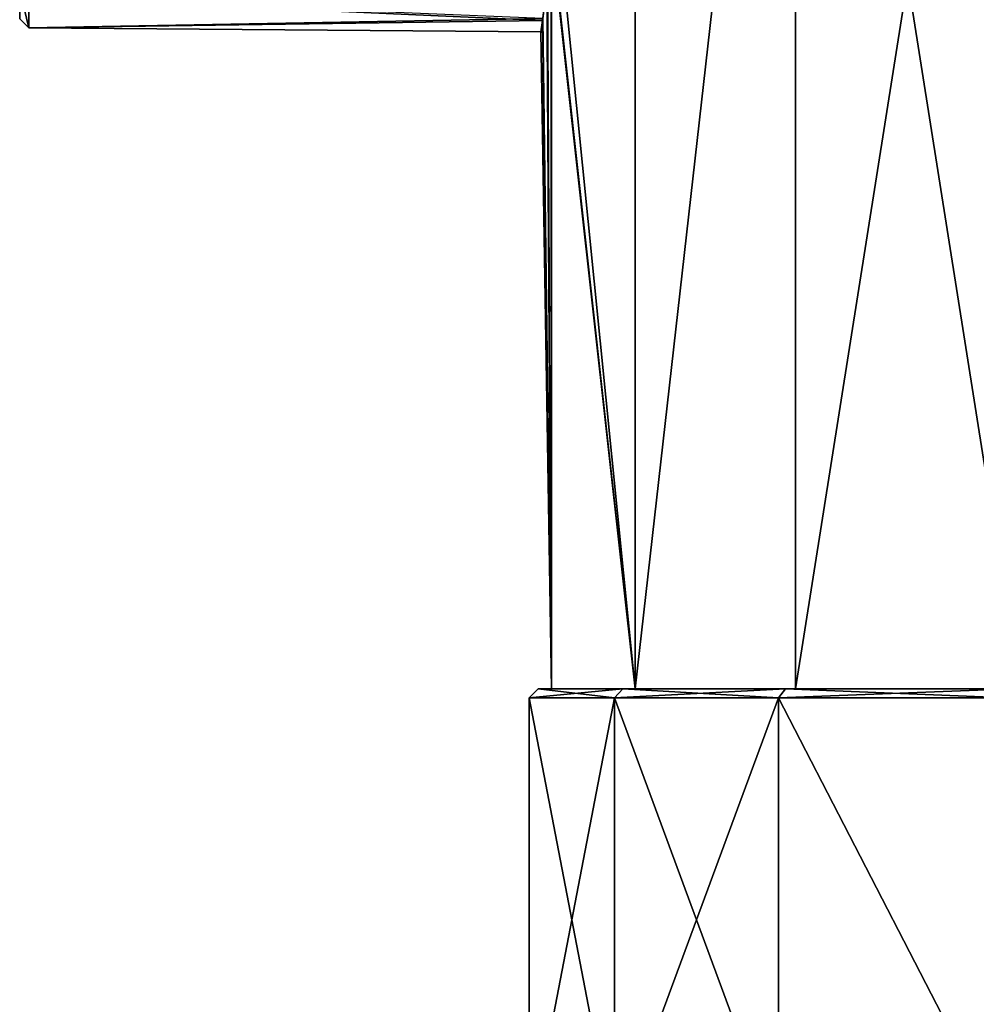
# Model space of a CAD drawing. Extents: x -637 to 443, y -27 to 508.
# Drawn here: x 15 to 37, y 21 to 42 of the extents above; entities that cross this region are included whole.
import ezdxf

# ---------------------------------------------------------------- set-up
doc = ezdxf.new("R2010")
doc.units = 0
doc.header["$MEASUREMENT"] = 0

msp = doc.modelspace()

# ---------------------------------------------------------------- linework, layer by layer
for points in [[(29.078432, 27.700001, -9.554348), (27.267876, 45.700001, -3.499835), (29.078432, 59, -9.554348)], [(27.267925, 45.700001, 3.500165), (29.078569, 27.700001, 9.554651), (29.078569, 59, 9.554651)], [(29.078432, 27.700001, -9.554348), (29.078432, 59, -9.554348), (32.617691, 59, -15.061674)], [(32.617691, 27.700001, -15.061674), (29.078432, 27.700001, -9.554348), (32.617691, 59, -15.061674)], [(29.078569, 27.700001, 9.554651), (32.617908, 59, 15.061926), (29.078569, 59, 9.554651)], [(29.078569, 27.700001, 9.554651), (32.617908, 27.700001, 15.061926), (32.617908, 59, 15.061926)], [(32.617691, 27.700001, -15.061674), (32.617691, 59, -15.061674), (37.565159, 59, -19.348711)], [(37.565159, 27.700001, -19.348711), (32.617691, 27.700001, -15.061674), (37.565159, 59, -19.348711)], [(37.565441, 27.700001, 19.34889), (37.565441, 59, 19.34889), (32.617908, 59, 15.061926)], [(32.617908, 27.700001, 15.061926), (37.565441, 27.700001, 19.34889), (32.617908, 59, 15.061926)], [(29.078432, 27.700001, -9.554348), (27.227676, 44.347401, -3.227935), (27.267876, 45.700001, -3.499835)], [(27.230722, 44.3993, 3.249465), (29.078569, 27.700001, 9.554651), (27.267925, 45.700001, 3.500165)], [(27.234077, 27.700001, -3.273035), (27.130783, 43.200001, -2.449335), (27.227676, 44.347401, -3.227935)], [(27.234123, 27.700001, 3.273365), (27.230722, 44.3993, 3.249465), (27.14152, 43.300098, 2.547865)], [(29.078432, 27.700001, -9.554348), (27.234077, 27.700001, -3.273035), (27.227676, 44.347401, -3.227935)], [(27.234123, 27.700001, 3.273365), (29.078569, 27.700001, 9.554651), (27.230722, 44.3993, 3.249465)], [(27.234123, 27.700001, 3.273365), (27.14152, 43.300098, 2.547865), (27.04241, 42.490398, 1.395966)], [(15.499985, 43.119999, -2.05725), (15.699997, 42.2878, -0.778552), (15.499996, 42.4827, -0.73405)], [(15.699986, 42.9636, -2.181952), (15.699997, 42.2878, -0.778552), (15.499985, 43.119999, -2.05725)], [(15.700005, 42.2878, 0.779048), (15.500015, 43.119999, 2.05775), (15.500004, 42.4827, 0.73455)], [(15.700005, 42.2878, 0.779048), (15.700016, 42.9636, 2.182448), (15.500015, 43.119999, 2.05775)], [(27.130783, 43.200001, -2.449335), (27.03689, 42.451, -1.301334), (15.699986, 42.9636, -2.181952)], [(27.234077, 27.700001, -3.273035), (27.03689, 42.451, -1.301334), (27.130783, 43.200001, -2.449335)], [(27.03689, 42.451, -1.301334), (15.699997, 42.2878, -0.778552), (15.699986, 42.9636, -2.181952)], [(27.04241, 42.490398, 1.395966), (15.700016, 42.9636, 2.182448), (15.700005, 42.2878, 0.779048)], [(15.499996, 42.4827, -0.73405), (15.700005, 42.2878, 0.779048), (15.500004, 42.4827, 0.73455)], [(15.699997, 42.2878, -0.778552), (15.700005, 42.2878, 0.779048), (15.499996, 42.4827, -0.73405)], [(27.03689, 42.451, -1.301334), (27.000099, 42.200401, 0.049867), (15.699997, 42.2878, -0.778552)], [(27.000099, 42.200401, 0.049867), (27.04241, 42.490398, 1.395966), (15.700005, 42.2878, 0.779048)], [(27.234123, 27.700001, 3.273365), (27.04241, 42.490398, 1.395966), (27.000099, 42.200401, 0.049867)], [(27.234077, 27.700001, -3.273035), (27.000099, 42.200401, 0.049867), (27.03689, 42.451, -1.301334)], [(27.000099, 42.200401, 0.049867), (15.700005, 42.2878, 0.779048), (15.699997, 42.2878, -0.778552)], [(27.234077, 27.700001, -3.273035), (27.234123, 27.700001, 3.273365), (27.000099, 42.200401, 0.049867)], [(26.739176, 27.5, -3.344232), (26.937225, 27.700001, 3.316067), (26.937176, 27.700001, -3.315733)], [(26.739176, 27.5, -3.344232), (26.739225, 27.5, 3.344568), (26.937225, 27.700001, 3.316067)], [(28.623529, 27.5, -9.762145), (26.739176, 27.5, -3.344232), (26.937176, 27.700001, -3.315733)], [(26.739225, 27.5, 3.344568), (28.80567, 27.700001, 9.679354), (26.937225, 27.700001, 3.316067)], [(26.739225, 27.5, 3.344568), (28.623671, 27.5, 9.762454), (28.80567, 27.700001, 9.679354)], [(26.937176, 27.700001, -3.315733), (27.234077, 27.700001, -3.273035), (28.805529, 27.700001, -9.679047)], [(26.937225, 27.700001, 3.316067), (27.234077, 27.700001, -3.273035), (26.937176, 27.700001, -3.315733)], [(28.623529, 27.5, -9.762145), (26.937176, 27.700001, -3.315733), (28.805529, 27.700001, -9.679047)], [(26.937225, 27.700001, 3.316067), (27.234123, 27.700001, 3.273365), (27.234077, 27.700001, -3.273035)], [(28.80567, 27.700001, 9.679354), (27.234123, 27.700001, 3.273365), (26.937225, 27.700001, 3.316067)], [(27.234077, 27.700001, -3.273035), (29.078432, 27.700001, -9.554348), (28.805529, 27.700001, -9.679047)], [(28.80567, 27.700001, 9.679354), (29.078569, 27.700001, 9.554651), (27.234123, 27.700001, 3.273365)], [(32.239792, 27.5, -15.389071), (28.623529, 27.5, -9.762145), (28.805529, 27.700001, -9.679047)], [(28.623671, 27.5, 9.762454), (32.391113, 27.700001, 15.258428), (28.80567, 27.700001, 9.679354)], [(28.623671, 27.5, 9.762454), (32.240013, 27.5, 15.389329), (32.391113, 27.700001, 15.258428)], [(28.805529, 27.700001, -9.679047), (29.078432, 27.700001, -9.554348), (32.617691, 27.700001, -15.061674)], [(28.805529, 27.700001, -9.679047), (32.617691, 27.700001, -15.061674), (32.390892, 27.700001, -15.258172)], [(32.239792, 27.5, -15.389071), (28.805529, 27.700001, -9.679047), (32.390892, 27.700001, -15.258172)], [(32.391113, 27.700001, 15.258428), (29.078569, 27.700001, 9.554651), (28.80567, 27.700001, 9.679354)], [(32.391113, 27.700001, 15.258428), (32.617908, 27.700001, 15.061926), (29.078569, 27.700001, 9.554651)], [(37.294758, 27.5, -19.769409), (32.239792, 27.5, -15.389071), (32.390892, 27.700001, -15.258172)], [(32.240013, 27.5, 15.389329), (37.403244, 27.700001, 19.601292), (32.391113, 27.700001, 15.258428)], [(32.240013, 27.5, 15.389329), (37.295044, 27.5, 19.769592), (37.403244, 27.700001, 19.601292)], [(32.390892, 27.700001, -15.258172), (32.617691, 27.700001, -15.061674), (37.565159, 27.700001, -19.348711)], [(32.390892, 27.700001, -15.258172), (37.565159, 27.700001, -19.348711), (37.402958, 27.700001, -19.601109)], [(37.294758, 27.5, -19.769409), (32.390892, 27.700001, -15.258172), (37.402958, 27.700001, -19.601109)], [(32.391113, 27.700001, 15.258428), (37.403244, 27.700001, 19.601292), (37.565441, 27.700001, 19.34889)], [(32.391113, 27.700001, 15.258428), (37.565441, 27.700001, 19.34889), (32.617908, 27.700001, 15.061926)], [(26.739225, 17.700001, 3.344568), (26.739225, 27.5, 3.344568), (26.739176, 27.5, -3.344232)], [(26.739176, 17.700001, -3.344232), (26.739225, 17.700001, 3.344568), (26.739176, 27.5, -3.344232)], [(28.623529, 17.700001, -9.762145), (26.739176, 27.5, -3.344232), (28.623529, 27.5, -9.762145)], [(28.623529, 17.700001, -9.762145), (26.739176, 17.700001, -3.344232), (26.739176, 27.5, -3.344232)], [(26.739225, 17.700001, 3.344568), (28.623671, 27.5, 9.762454), (26.739225, 27.5, 3.344568)], [(26.739225, 17.700001, 3.344568), (28.623671, 17.700001, 9.762454), (28.623671, 27.5, 9.762454)], [(28.623529, 17.700001, -9.762145), (28.623529, 27.5, -9.762145), (32.239792, 27.5, -15.389071)], [(32.239792, 17.700001, -15.389071), (28.623529, 17.700001, -9.762145), (32.239792, 27.5, -15.389071)], [(32.240013, 17.700001, 15.389329), (32.240013, 27.5, 15.389329), (28.623671, 27.5, 9.762454)], [(28.623671, 17.700001, 9.762454), (32.240013, 17.700001, 15.389329), (28.623671, 27.5, 9.762454)], [(37.294758, 17.700001, -19.769409), (32.239792, 27.5, -15.389071), (37.294758, 27.5, -19.769409)], [(37.294758, 17.700001, -19.769409), (32.239792, 17.700001, -15.389071), (32.239792, 27.5, -15.389071)], [(37.295044, 17.700001, 19.769592), (37.295044, 27.5, 19.769592), (32.240013, 27.5, 15.389329)], [(32.240013, 17.700001, 15.389329), (37.295044, 17.700001, 19.769592), (32.240013, 27.5, 15.389329)]]:
    msp.add_3dface(points)

doc.saveas('drawing.dxf')
